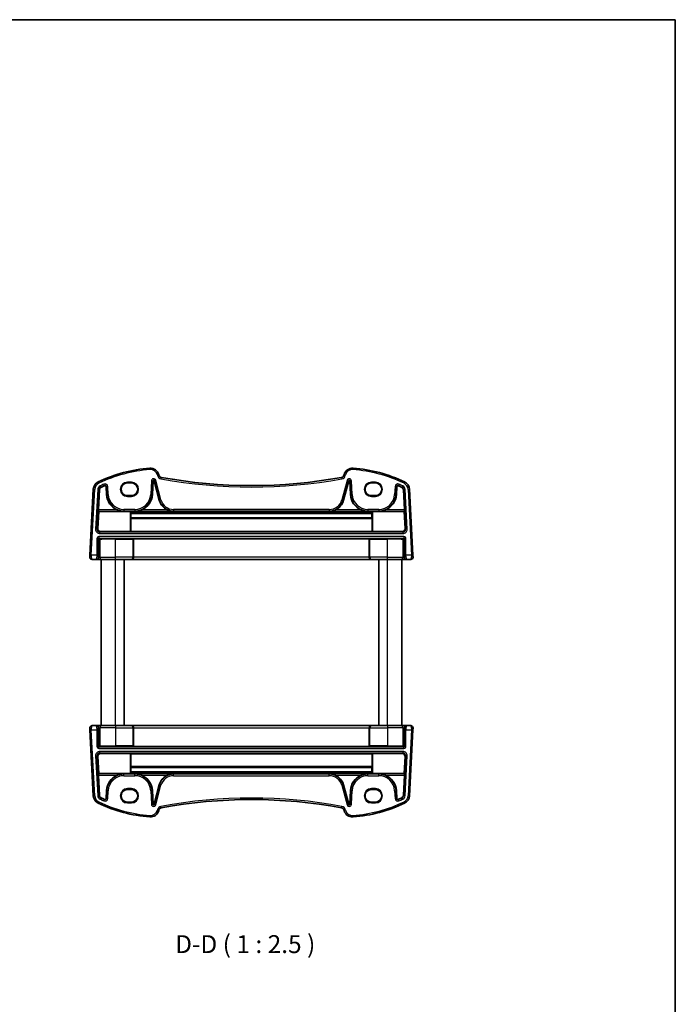
# Model space of a CAD drawing. Units: millimetres. Extents: x 22 to 3190, y 12 to 714.
# Drawn here: x 1367 to 1596, y 371 to 714 of the extents above; entities that cross this region are included whole.
import ezdxf

# ---------------------------------------------------------------- set-up
doc = ezdxf.new("R2010")
doc.units = ezdxf.units.MM
doc.header["$LTSCALE"] = 1.5
for name, color, linetype, lineweight in [('Border (ISO)', 7, 'Continuous', 35), ('Symbol (ISO)', 7, 'Continuous', 18), ('Visible (ISO)', 7, 'Continuous', 35), ('Visible Narrow (ISO)', 7, 'Continuous', 25)]:
    doc.layers.add(name, color=color, linetype=linetype, lineweight=lineweight)
doc.styles.add('Note Text (TK)', font='txt')

# ---------------------------------------------------------------- blocks, each defined once
blk = doc.blocks.new('図面枠 tk図枠')
at = {"layer": 'Border (ISO)'}
for p, q in [((14.5, 289), (405.5, 289)), ((405.5, 289), (405.5, 8))]:
    blk.add_line(p, q, dxfattribs=at)

msp = doc.modelspace()

# ---------------------------------------------------------------- linework, layer by layer
at = {"layer": 'Visible (ISO)'}
for p, q in [((1413.109, 548.7142), (1413.3581, 553.4691)), ((1413.6901, 553.504), (1415.5113, 546.7071)), ((1415.3765, 555.4439), (1415.3082, 555.6987)), ((1479.8531, 546.7071), (1481.6743, 553.504)), ((1480.0562, 555.6987), (1479.9879, 555.4439)), ((1482.0062, 553.4691), (1482.2554, 548.7142)), ((1392.467, 550.5497), (1391.2622, 527.5613)), ((1394.2251, 543.3786), (1394.595, 550.4381)), ((1396.9114, 551.4633), (1397.0554, 548.7142)), ((1405.7822, 552.7445), (1404.3822, 552.7445)), ((1490.9822, 552.7445), (1489.5822, 552.7445)), ((1498.309, 548.7142), (1498.453, 551.4633)), ((1500.7693, 550.4381), (1501.1393, 543.3786)), ((1504.1022, 527.5613), (1502.8974, 550.5497)), ((1404.3822, 548.3338), (1405.7822, 548.3338)), ((1489.5822, 548.3338), (1490.9822, 548.3338)), ((1394.009, 536.8433), (1394.3354, 542.7616)), ((1394.3354, 542.7616), (1394.2238, 542.8793)), ((1394.3354, 542.7616), (1405.2924, 542.7616)), ((1405.4921, 542.7517), (1405.5757, 542.6684)), ((1405.5241, 540.3553), (1405.5241, 535.8315)), ((1405.6248, 540.6361), (1405.5335, 540.5445)), ((1489.7887, 542.6684), (1405.5757, 542.6684)), ((1405.6166, 542.1339), (1405.6248, 540.6361)), ((1489.7478, 542.1339), (1405.6166, 542.1339)), ((1489.7396, 540.6361), (1405.6248, 540.6361)), ((1489.7396, 540.6361), (1489.7478, 542.1339)), ((1489.8309, 540.5445), (1489.7396, 540.6361)), ((1489.7887, 542.6684), (1489.8723, 542.7517)), ((1489.8403, 535.8315), (1489.8403, 540.3553)), ((1490.072, 542.7616), (1501.029, 542.7616)), ((1501.1406, 542.8793), (1501.029, 542.7616)), ((1501.029, 542.7616), (1501.3554, 536.8433)), ((1395.0032, 535.7895), (1405.2924, 535.7895)), ((1405.5241, 535.8315), (1405.4921, 535.7994)), ((1489.8403, 535.8315), (1405.5241, 535.8315)), ((1406.4898, 533.3179), (1406.5346, 533.2731)), ((1488.8298, 533.2731), (1406.5346, 533.2731)), ((1406.5346, 526.8351), (1406.5346, 533.2731)), ((1488.8746, 533.3179), (1488.8298, 533.2731)), ((1488.8298, 526.8351), (1488.8298, 533.2731)), ((1489.8723, 535.7994), (1489.8403, 535.8315)), ((1490.072, 535.7895), (1500.3612, 535.7895)), ((1391.2622, 527.5613), (1391.2263, 526.877)), ((1392.0252, 526.0351), (1393.4597, 526.0351)), ((1393.4597, 526.0351), (1393.6856, 526.0351)), ((1393.6856, 526.0351), (1395.3162, 526.0351)), ((1395.1822, 468.0351), (1395.1822, 526.0351)), ((1400.1822, 526.0351), (1395.3162, 526.0351)), ((1400.1822, 526.0351), (1405.723, 526.0351)), ((1403.1822, 468.0351), (1403.1822, 526.0351)), ((1405.723, 526.0351), (1405.7754, 526.0351)), ((1405.7754, 526.0351), (1489.589, 526.0351)), ((1489.589, 526.0351), (1489.6414, 526.0351)), ((1489.6414, 526.0351), (1495.1822, 526.0351)), ((1492.1822, 468.0351), (1492.1822, 526.0351)), ((1500.0482, 526.0351), (1495.1822, 526.0351)), ((1500.0482, 526.0351), (1501.6788, 526.0351)), ((1500.1822, 468.0351), (1500.1822, 526.0351)), ((1501.6788, 526.0351), (1501.9047, 526.0351)), ((1501.9047, 526.0351), (1503.3392, 526.0351)), ((1504.1381, 526.877), (1504.1022, 527.5613)), ((1393.4597, 468.0351), (1392.0252, 468.0351)), ((1393.6856, 468.0351), (1393.4597, 468.0351)), ((1395.3162, 468.0351), (1393.6856, 468.0351)), ((1395.3162, 468.0351), (1400.1822, 468.0351)), ((1405.723, 468.0351), (1400.1822, 468.0351)), ((1405.7754, 468.0351), (1405.723, 468.0351)), ((1489.589, 468.0351), (1405.7754, 468.0351)), ((1489.6414, 468.0351), (1489.589, 468.0351)), ((1495.1822, 468.0351), (1489.6414, 468.0351)), ((1495.1822, 468.0351), (1500.0482, 468.0351)), ((1501.6788, 468.0351), (1500.0482, 468.0351)), ((1501.9047, 468.0351), (1501.6788, 468.0351)), ((1503.3392, 468.0351), (1501.9047, 468.0351)), ((1391.2263, 467.1932), (1391.2622, 466.5089)), ((1391.2622, 466.5089), (1392.467, 443.5206)), ((1406.5346, 467.2351), (1406.5346, 460.7972)), ((1488.8298, 467.2351), (1488.8298, 460.7972)), ((1502.8974, 443.5206), (1504.1022, 466.5089)), ((1504.1022, 466.5089), (1504.1381, 467.1932)), ((1406.4898, 460.7524), (1406.5346, 460.7972)), ((1406.5346, 460.7972), (1488.8298, 460.7972)), ((1488.8746, 460.7524), (1488.8298, 460.7972)), ((1394.3354, 451.3086), (1394.009, 457.227)), ((1405.2924, 458.2808), (1395.0032, 458.2808)), ((1405.4921, 458.2708), (1405.5241, 458.2387)), ((1405.5241, 458.2387), (1489.8403, 458.2387)), ((1405.5241, 458.2387), (1405.5241, 453.715)), ((1489.8403, 458.2387), (1489.8723, 458.2708)), ((1489.8403, 453.715), (1489.8403, 458.2387)), ((1500.3612, 458.2808), (1490.072, 458.2808)), ((1501.3554, 457.227), (1501.029, 451.3086)), ((1394.2238, 451.191), (1394.3354, 451.3086)), ((1394.595, 443.6321), (1394.2251, 450.6917)), ((1405.2924, 451.3086), (1394.3354, 451.3086)), ((1405.5757, 451.4019), (1405.4921, 451.3185)), ((1405.5335, 453.5257), (1405.6248, 453.4341)), ((1405.5757, 451.4019), (1489.7887, 451.4019)), ((1405.6248, 453.4341), (1405.6166, 451.9363)), ((1405.6166, 451.9363), (1489.7478, 451.9363)), ((1405.6248, 453.4341), (1489.7396, 453.4341)), ((1489.7396, 453.4341), (1489.8309, 453.5257)), ((1489.7478, 451.9363), (1489.7396, 453.4341)), ((1489.8723, 451.3185), (1489.7887, 451.4019)), ((1501.029, 451.3086), (1490.072, 451.3086)), ((1501.1393, 450.6917), (1500.7693, 443.6321)), ((1501.029, 451.3086), (1501.1406, 451.191)), ((1415.5113, 447.3631), (1413.6901, 440.5663)), ((1481.6743, 440.5663), (1479.8531, 447.3631)), ((1397.0554, 445.356), (1396.9114, 442.6069)), ((1405.7822, 445.7364), (1404.3822, 445.7364)), ((1413.3581, 440.6011), (1413.109, 445.356)), ((1482.2554, 445.356), (1482.0062, 440.6011)), ((1490.9822, 445.7364), (1489.5822, 445.7364)), ((1498.453, 442.6069), (1498.309, 445.356)), ((1404.3822, 441.3258), (1405.7822, 441.3258)), ((1489.5822, 441.3258), (1490.9822, 441.3258)), ((1415.3082, 438.3715), (1415.3765, 438.6264)), ((1479.9879, 438.6264), (1480.0562, 438.3715))]:
    msp.add_line(p, q, dxfattribs=at)
for centre, radius, start, end in [((1415.8592, 508.049), 50, 94.208027, 115.719483), ((1412.4105, 554.9223), 3, 15, 94.208027), ((1482.9539, 554.9223), 3, 85.791973, 165), ((1479.5052, 508.049), 50, 64.280517, 85.791973), ((1413.5269, 553.4602), 0.169, 15, 177), ((1416.3424, 555.7027), 1, 195, 259.544078), ((1447.6822, 725.5258), 173.6907, 259.544078, 280.455922), ((1479.0219, 555.7027), 1, 280.455922, 345), ((1481.8375, 553.4602), 0.169, 3, 165), ((1395.4628, 550.3927), 3, 115.719483, 177), ((1395.4628, 550.3927), 0.869, 115.719483, 177), ((1415.8592, 508.049), 47.869, 113.995161, 115.719483), ((1396.5429, 551.444), 0.369, 3, 113.995161), ((1498.8215, 551.444), 0.369, 66.004839, 177), ((1479.5052, 508.049), 47.869, 64.280517, 66.004839), ((1499.9016, 550.3927), 0.869, 3, 64.280517), ((1499.9016, 550.3927), 3, 3, 64.280517), ((1403.1781, 549.0351), 6.131, 183, 247.310614), ((1406.9863, 549.0351), 6.131, 292.689386, 357), ((1420.4675, 548.0351), 5.131, 195, 245.165767), ((1474.8969, 548.0351), 5.131, 294.834233, 345), ((1488.3781, 549.0351), 6.131, 183, 247.310614), ((1492.1863, 549.0351), 6.131, 292.689386, 357), ((1392.0252, 526.8351), 0.8, 177, 270), ((1503.3392, 526.8351), 0.8, 270, 3), ((1392.0252, 467.2351), 0.8, 90, 183), ((1503.3392, 467.2351), 0.8, 357, 90), ((1403.1781, 445.0351), 6.131, 112.689386, 177), ((1406.9863, 445.0351), 6.131, 3, 67.310614), ((1420.4675, 446.0351), 5.131, 114.834233, 165), ((1474.8969, 446.0351), 5.131, 15, 65.165767), ((1488.3781, 445.0351), 6.131, 112.689386, 177), ((1492.1863, 445.0351), 6.131, 3, 67.310614), ((1395.4628, 443.6776), 3, 183, 244.280517), ((1395.4628, 443.6776), 0.869, 183, 244.280517), ((1499.9016, 443.6776), 0.869, 295.719483, 357), ((1499.9016, 443.6776), 3, 295.719483, 357), ((1415.8592, 486.0213), 50, 244.280517, 265.791973), ((1415.8592, 486.0213), 47.869, 244.280517, 246.004839), ((1396.5429, 442.6262), 0.369, 246.004839, 357), ((1413.5269, 440.61), 0.169, 183, 345), ((1447.6822, 268.5444), 173.6907, 79.544078, 100.455922), ((1481.8375, 440.61), 0.169, 195, 357), ((1479.5052, 486.0213), 50, 274.208027, 295.719483), ((1498.8215, 442.6262), 0.369, 183, 293.995161), ((1479.5052, 486.0213), 47.869, 293.995161, 295.719483), ((1412.4105, 439.148), 3, 265.791973, 345), ((1416.3424, 438.3676), 1, 100.455922, 165), ((1479.0219, 438.3676), 1, 15, 79.544078), ((1482.9539, 439.148), 3, 195, 274.208027)]:
    msp.add_arc(centre, radius, start, end, dxfattribs=at)
for centre, major_axis, ratio, start_param, end_param in [((1404.3822, 550.5392), (0, -2.2053), 0.99999833, 3.14159265, 6.28318531), ((1405.7822, 550.5392), (0, 2.2053), 0.99999833, 3.14159265, 6.28318531), ((1489.5822, 550.5392), (0, -2.2053), 0.99999833, 3.14159265, 6.28318531), ((1490.9822, 550.5392), (0, 2.2053), 0.99999833, 3.14159265, 6.28318531), ((1394.2513, 543.3786), (0.0263, 0.5), 0.05233556, 1.57354666, 3.09198311), ((1501.1131, 543.3786), (0.0263, -0.5), 0.05233556, 0.04960954, 1.56804599), ((1405.2924, 542.7511), (0.2, 0), 0.05233596, 0.0524316, 1.57079633), ((1405.5346, 540.3448), (-0.0006, 0.2), 0.05240738, 0.05221554, 1.51829211), ((1405.8346, 549.3222), (-0.0234, 8.5), 0.05240738, 2.46981421, 2.57848981), ((1489.5298, 549.3222), (0.0234, 8.5), 0.05240738, 3.70469549, 3.8133711), ((1489.8298, 540.3448), (-0.0006, -0.2), 0.05240738, 1.62330054, 3.08937711), ((1490.072, 542.7511), (-0.2, 0), 0.05233596, 4.71238898, 6.23075371), ((1395.009, 536.7936), (-0.5473, -0.8441), 0.99368065, 5.23528547, 6.85555553), ((1500.3554, 536.7936), (0.5473, -0.8441), 0.99368065, 5.71081508, 7.33108514), ((1405.2924, 535.8), (-0.2, 0), 0.05262424, 1.57079633, 3.08916105), ((1490.072, 535.8), (-0.2, 0), 0.05262424, 0.0524316, 1.57079633), ((1405.7754, 526.8351), (0, -0.8), 0.94896457, 0, 1.57079633), ((1489.589, 526.8351), (0, -0.8), 0.94896457, 4.71238898, 6.28318531), ((1405.7754, 467.2351), (0, 0.8), 0.94896457, 4.71238898, 6.28318531), ((1489.589, 467.2351), (0, 0.8), 0.94896457, 0, 1.57079633), ((1395.009, 457.2766), (-0.5473, 0.8441), 0.99368065, 5.71081508, 7.33108514), ((1405.2924, 458.2702), (0.2, 0), 0.05262424, 0.05243159, 1.57079633), ((1490.072, 458.2702), (0.2, 0), 0.05262424, 1.57079633, 3.08916104), ((1500.3554, 457.2766), (0.5473, 0.8441), 0.99368065, 5.23528547, 6.85555553), ((1394.2513, 450.6917), (-0.0263, 0.5), 0.05233556, 0.04960954, 1.56804599), ((1405.2924, 451.3191), (0.2, 0), 0.05233596, 4.71238898, 6.23075371), ((1405.5346, 453.7254), (0.0006, 0.2), 0.05240738, 1.62330054, 3.08937711), ((1405.8346, 444.748), (-0.0234, -8.5), 0.05240738, 3.70469549, 3.8133711), ((1489.5298, 444.748), (0.0234, -8.5), 0.05240738, 2.46981421, 2.57848981), ((1489.8298, 453.7254), (0.0006, -0.2), 0.05240738, 0.05221554, 1.51829211), ((1490.072, 451.3191), (-0.2, 0), 0.05233596, 0.05243161, 1.57079633), ((1501.1131, 450.6917), (-0.0263, -0.5), 0.05233556, 1.57354666, 3.09198311), ((1404.3822, 443.5311), (0, -2.2053), 0.99999833, 3.14159265, 6.28318531), ((1405.7822, 443.5311), (0, 2.2053), 0.99999833, 3.14159265, 6.28318531), ((1489.5822, 443.5311), (0, -2.2053), 0.99999833, 3.14159265, 6.28318531), ((1490.9822, 443.5311), (0, 2.2053), 0.99999833, 3.14159265, 6.28318531)]:
    msp.add_ellipse(centre, major_axis=major_axis, ratio=ratio, start_param=start_param, end_param=end_param, dxfattribs=at)
for points, knots in [([(1400.8131, 543.3786), (1401.168, 543.2304), (1401.5572, 543.105), (1402.3684, 542.93), (1402.7909, 542.885), (1403.1781, 542.8793)], [0.491293574, 0.491293574, 0.491293574, 0.491293574, 0.605917049, 0.605917049, 0.726687738, 0.726687738, 0.726687738, 0.726687738]), ([(1406.9863, 542.8793), (1407.3735, 542.885), (1407.796, 542.93), (1408.6072, 543.105), (1408.9964, 543.2304), (1409.3513, 543.3786)], [0, 0, 0, 0, 0.120770689, 0.120770689, 0.235394164, 0.235394164, 0.235394164, 0.235394164]), ([(1418.3125, 543.3786), (1418.6343, 543.2299), (1418.9881, 543.1046), (1419.7273, 542.9299), (1420.1133, 542.885), (1420.4675, 542.8793)], [0.457355065, 0.457355065, 0.457355065, 0.457355065, 0.563101867, 0.563101867, 0.674401486, 0.674401486, 0.674401486, 0.674401486]), ([(1474.8969, 542.8793), (1475.2511, 542.885), (1475.6371, 542.9299), (1476.3763, 543.1046), (1476.7301, 543.2299), (1477.0519, 543.3786)], [0, 0, 0, 0, 0.111299618, 0.111299618, 0.217046421, 0.217046421, 0.217046421, 0.217046421]), ([(1486.0131, 543.3786), (1486.368, 543.2304), (1486.7572, 543.105), (1487.5684, 542.93), (1487.9909, 542.885), (1488.3781, 542.8793)], [0.491293574, 0.491293574, 0.491293574, 0.491293574, 0.605917049, 0.605917049, 0.726687738, 0.726687738, 0.726687738, 0.726687738]), ([(1492.1863, 542.8793), (1492.5735, 542.885), (1492.996, 542.93), (1493.8072, 543.105), (1494.1964, 543.2304), (1494.5513, 543.3786)], [0, 0, 0, 0, 0.120770689, 0.120770689, 0.235394164, 0.235394164, 0.235394164, 0.235394164]), ([(1406.2725, 533.3354), (1406.2731, 533.3354), (1406.2736, 533.3354), (1406.3122, 533.3335), (1406.3505, 533.3317), (1406.414, 533.3279), (1406.4438, 533.3258), (1406.4806, 533.3214), (1406.4882, 533.3195), (1406.4898, 533.3179)], [-0.0002102859, -0.0002102859, -0.0002102859, -0.0002102859, 0, 0, 0.0153928251, 0.0153928251, 0.0287212936, 0.0287212936, 0.039291859, 0.039291859, 0.039291859, 0.039291859]), ([(1488.8746, 533.3179), (1488.8762, 533.3195), (1488.8838, 533.3214), (1488.9206, 533.3258), (1488.9504, 533.3279), (1489.0139, 533.3317), (1489.0522, 533.3335), (1489.0908, 533.3354), (1489.0913, 533.3354), (1489.0919, 533.3354)], [0, 0, 0, 0, 0.0095748791, 0.0095748791, 0.0216478827, 0.0216478827, 0.035590797, 0.035590797, 0.0357812809, 0.0357812809, 0.0357812809, 0.0357812809]), ([(1406.4898, 460.7524), (1406.4882, 460.7507), (1406.4806, 460.7489), (1406.4438, 460.7444), (1406.414, 460.7423), (1406.3505, 460.7385), (1406.3122, 460.7367), (1406.2736, 460.7349), (1406.2731, 460.7348), (1406.2725, 460.7348)], [0, 0, 0, 0, 0.0095748791, 0.0095748791, 0.0216478827, 0.0216478827, 0.035590797, 0.035590797, 0.0357812809, 0.0357812809, 0.0357812809, 0.0357812809]), ([(1489.0919, 460.7348), (1489.0913, 460.7348), (1489.0908, 460.7349), (1489.0522, 460.7367), (1489.0139, 460.7385), (1488.9504, 460.7423), (1488.9206, 460.7444), (1488.8838, 460.7489), (1488.8762, 460.7507), (1488.8746, 460.7524)], [-0.0002102859, -0.0002102859, -0.0002102859, -0.0002102859, 0, 0, 0.0153928251, 0.0153928251, 0.0287212936, 0.0287212936, 0.039291859, 0.039291859, 0.039291859, 0.039291859]), ([(1403.1781, 451.191), (1402.7909, 451.1852), (1402.3684, 451.1402), (1401.5572, 450.9653), (1401.168, 450.8398), (1400.8131, 450.6917)], [0, 0, 0, 0, 0.120770689, 0.120770689, 0.235394164, 0.235394164, 0.235394164, 0.235394164]), ([(1409.3513, 450.6917), (1408.9964, 450.8398), (1408.6072, 450.9653), (1407.796, 451.1402), (1407.3735, 451.1852), (1406.9863, 451.191)], [0.491293574, 0.491293574, 0.491293574, 0.491293574, 0.605917049, 0.605917049, 0.726687738, 0.726687738, 0.726687738, 0.726687738]), ([(1420.4675, 451.191), (1420.1133, 451.1852), (1419.7273, 451.1403), (1418.9881, 450.9656), (1418.6343, 450.8404), (1418.3125, 450.6917)], [0, 0, 0, 0, 0.111299618, 0.111299618, 0.217046421, 0.217046421, 0.217046421, 0.217046421]), ([(1477.0519, 450.6917), (1476.7301, 450.8404), (1476.3763, 450.9656), (1475.6371, 451.1403), (1475.2511, 451.1852), (1474.8969, 451.191)], [0.457355065, 0.457355065, 0.457355065, 0.457355065, 0.563101867, 0.563101867, 0.674401486, 0.674401486, 0.674401486, 0.674401486]), ([(1488.3781, 451.191), (1487.9909, 451.1852), (1487.5684, 451.1402), (1486.7572, 450.9653), (1486.368, 450.8398), (1486.0131, 450.6917)], [0, 0, 0, 0, 0.120770689, 0.120770689, 0.235394164, 0.235394164, 0.235394164, 0.235394164]), ([(1494.5513, 450.6917), (1494.1964, 450.8398), (1493.8072, 450.9653), (1492.996, 451.1402), (1492.5735, 451.1852), (1492.1863, 451.191)], [0.491293574, 0.491293574, 0.491293574, 0.491293574, 0.605917049, 0.605917049, 0.726687738, 0.726687738, 0.726687738, 0.726687738])]:
    msp.add_open_spline(points, degree=3, knots=knots, dxfattribs=at)
at = {"layer": 'Visible Narrow (ISO)'}
for p, q in [((1412.1903, 557.9142), (1412.227, 557.4155)), ((1483.1741, 557.9142), (1483.1374, 557.4155)), ((1412.7535, 553.5008), (1412.5043, 548.7459)), ((1412.7535, 553.5008), (1413.2521, 553.4746)), ((1413.0029, 548.7198), (1413.2521, 553.4746)), ((1413.2521, 553.4746), (1413.3581, 553.4691)), ((1413.7927, 553.5315), (1413.6901, 553.504)), ((1414.275, 553.6607), (1413.7927, 553.5315)), ((1413.7927, 553.5315), (1415.6139, 546.7346)), ((1416.0962, 546.8638), (1414.275, 553.6607)), ((1415.3082, 555.6987), (1414.8253, 555.5693)), ((1414.8253, 555.5693), (1414.8936, 555.3145)), ((1415.3765, 555.4439), (1414.8936, 555.3145)), ((1416.161, 554.7193), (1416.0702, 554.2276)), ((1479.2034, 554.7193), (1479.2942, 554.2276)), ((1481.0894, 553.6607), (1479.2682, 546.8638)), ((1479.7505, 546.7346), (1481.5717, 553.5315)), ((1479.9879, 555.4439), (1480.4708, 555.3145)), ((1480.0562, 555.6987), (1480.5391, 555.5693)), ((1480.4708, 555.3145), (1480.5391, 555.5693)), ((1481.0894, 553.6607), (1481.5717, 553.5315)), ((1481.5717, 553.5315), (1481.6743, 553.504)), ((1482.1123, 553.4746), (1482.0062, 553.4691)), ((1482.6109, 553.5008), (1482.1123, 553.4746)), ((1482.1123, 553.4746), (1482.3615, 548.7198)), ((1482.8601, 548.7459), (1482.6109, 553.5008)), ((1391.7615, 527.5351), (1392.9663, 550.5235)), ((1392.467, 550.5497), (1392.9663, 550.5235)), ((1393.9904, 550.4698), (1393.2654, 536.637)), ((1393.7641, 536.6108), (1394.489, 550.4437)), ((1393.9904, 550.4698), (1394.489, 550.4437)), ((1394.1609, 553.0954), (1394.3779, 552.645)), ((1394.489, 550.4437), (1394.595, 550.4381)), ((1394.823, 551.7211), (1395.0397, 551.2712)), ((1395.0397, 551.2712), (1395.0857, 551.1756)), ((1396.1466, 552.3343), (1396.3497, 551.8781)), ((1396.3497, 551.8781), (1396.3928, 551.7811)), ((1397.0174, 551.4689), (1396.9114, 551.4633)), ((1397.516, 551.495), (1397.0174, 551.4689)), ((1397.0174, 551.4689), (1397.1615, 548.7198)), ((1397.6601, 548.7459), (1397.516, 551.495)), ((1405.7822, 553.0283), (1404.3822, 553.0283)), ((1404.3822, 552.8284), (1404.3822, 553.0283)), ((1404.3822, 552.8284), (1405.7822, 552.8284)), ((1404.3822, 552.7445), (1404.3822, 552.8284)), ((1405.7822, 553.0283), (1405.7822, 552.8284)), ((1405.7822, 552.7445), (1405.7822, 552.8284)), ((1490.9822, 553.0283), (1489.5822, 553.0283)), ((1489.5822, 553.0283), (1489.5822, 552.8284)), ((1489.5822, 552.8284), (1490.9822, 552.8284)), ((1489.5822, 552.7445), (1489.5822, 552.8284)), ((1490.9822, 553.0283), (1490.9822, 552.8284)), ((1490.9822, 552.7445), (1490.9822, 552.8284)), ((1497.8484, 551.495), (1497.7043, 548.7459)), ((1497.8484, 551.495), (1498.347, 551.4689)), ((1498.2029, 548.7198), (1498.347, 551.4689)), ((1498.347, 551.4689), (1498.453, 551.4633)), ((1499.0147, 551.8781), (1498.9716, 551.7811)), ((1499.2178, 552.3343), (1499.0147, 551.8781)), ((1500.3247, 551.2712), (1500.2787, 551.1756)), ((1500.5414, 551.7211), (1500.3247, 551.2712)), ((1500.8754, 550.4437), (1500.7693, 550.4381)), ((1501.374, 550.4698), (1500.8754, 550.4437)), ((1500.8754, 550.4437), (1501.6003, 536.6108)), ((1501.2035, 553.0954), (1500.9865, 552.645)), ((1502.099, 536.637), (1501.374, 550.4698)), ((1502.8974, 550.5497), (1502.3981, 550.5235)), ((1502.3981, 550.5235), (1503.6029, 527.5351)), ((1397.1615, 548.7198), (1397.0554, 548.7142)), ((1397.6601, 548.7459), (1397.1615, 548.7198)), ((1404.3822, 548.3338), (1404.3822, 548.2419)), ((1404.3822, 548.042), (1404.3822, 548.2419)), ((1405.7822, 548.2419), (1404.3822, 548.2419)), ((1404.3822, 548.042), (1405.7822, 548.042)), ((1405.7822, 548.3338), (1405.7822, 548.2419)), ((1405.7822, 548.042), (1405.7822, 548.2419)), ((1412.5043, 548.7459), (1413.0029, 548.7198)), ((1413.0029, 548.7198), (1413.109, 548.7142)), ((1415.6139, 546.7346), (1415.5113, 546.7071)), ((1416.0962, 546.8638), (1415.6139, 546.7346)), ((1479.2682, 546.8638), (1479.7505, 546.7346)), ((1479.7505, 546.7346), (1479.8531, 546.7071)), ((1482.3615, 548.7198), (1482.2554, 548.7142)), ((1482.8601, 548.7459), (1482.3615, 548.7198)), ((1489.5822, 548.3338), (1489.5822, 548.2419)), ((1490.9822, 548.2419), (1489.5822, 548.2419)), ((1489.5822, 548.042), (1489.5822, 548.2419)), ((1489.5822, 548.042), (1490.9822, 548.042)), ((1490.9822, 548.3338), (1490.9822, 548.2419)), ((1490.9822, 548.2419), (1490.9822, 548.042)), ((1497.7043, 548.7459), (1498.2029, 548.7198)), ((1498.2029, 548.7198), (1498.309, 548.7142)), ((1400.8131, 543.3786), (1394.2251, 543.3786)), ((1406.9863, 543.5096), (1403.1781, 543.5096)), ((1403.1781, 543.5096), (1403.1781, 543.0103)), ((1406.9863, 543.5096), (1406.9863, 543.0103)), ((1418.3125, 543.3786), (1409.3513, 543.3786)), ((1474.8969, 543.5096), (1420.4675, 543.5096)), ((1420.4675, 543.5096), (1420.4675, 543.0103)), ((1474.8969, 543.5096), (1474.8969, 543.0103)), ((1486.0131, 543.3786), (1477.0519, 543.3786)), ((1492.1863, 543.5096), (1488.3781, 543.5096)), ((1488.3781, 543.5096), (1488.3781, 543.0103)), ((1492.1863, 543.5096), (1492.1863, 543.0103)), ((1501.1393, 543.3786), (1494.5513, 543.3786)), ((1394.2238, 542.8793), (1403.1781, 542.8793)), ((1403.1781, 543.0103), (1406.9863, 543.0103)), ((1403.1781, 543.0103), (1403.1781, 542.8793)), ((1405.2924, 542.7616), (1405.2924, 535.7895)), ((1405.4921, 535.7994), (1405.4921, 542.7517)), ((1405.5241, 540.3553), (1489.8403, 540.3553)), ((1489.8309, 540.5445), (1405.5335, 540.5445)), ((1406.9863, 543.0103), (1406.9863, 542.8793)), ((1406.9863, 542.8793), (1420.4675, 542.8793)), ((1420.4675, 543.0103), (1474.8969, 543.0103)), ((1420.4675, 543.0103), (1420.4675, 542.8793)), ((1474.8969, 543.0103), (1474.8969, 542.8793)), ((1474.8969, 542.8793), (1488.3781, 542.8793)), ((1488.3781, 543.0103), (1492.1863, 543.0103)), ((1488.3781, 543.0103), (1488.3781, 542.8793)), ((1489.8723, 542.7517), (1489.8723, 535.7994)), ((1490.072, 535.7895), (1490.072, 542.7616)), ((1492.1863, 543.0103), (1492.1863, 542.8793)), ((1492.1863, 542.8793), (1501.1406, 542.8793)), ((1393.7641, 536.6108), (1393.2654, 536.637)), ((1394.009, 536.8433), (1393.7641, 536.6108)), ((1501.6003, 536.6108), (1501.3554, 536.8433)), ((1502.099, 536.637), (1501.6003, 536.6108)), ((1393.7077, 533.3106), (1394.207, 533.3106)), ((1393.7077, 533.3106), (1393.7077, 527.5351)), ((1394.207, 527.5351), (1394.207, 533.3106)), ((1394.207, 533.3106), (1394.4845, 533.0331)), ((1394.4068, 534.0096), (1394.4068, 533.5103)), ((1500.9576, 534.0096), (1394.4068, 534.0096)), ((1394.4068, 533.5103), (1500.9576, 533.5103)), ((1394.6842, 533.2328), (1394.4068, 533.5103)), ((1394.4845, 533.0331), (1394.4845, 526.8351)), ((1394.4845, 533.0331), (1394.8106, 533.0331)), ((1394.7613, 535.56), (1395.0032, 535.7895)), ((1394.7613, 535.0606), (1394.7613, 535.56)), ((1500.6031, 535.56), (1394.7613, 535.56)), ((1394.7613, 535.0606), (1500.6031, 535.0606)), ((1394.8106, 526.8351), (1394.8106, 533.0331)), ((1406.2725, 533.3354), (1400.1822, 533.3354)), ((1400.1822, 533.3354), (1400.1822, 533.1357)), ((1400.1822, 533.1357), (1406.2924, 533.1357)), ((1400.1822, 526.8351), (1400.1822, 533.1357)), ((1406.2924, 533.1357), (1406.4921, 533.1357)), ((1406.2924, 533.1357), (1406.2924, 526.8351)), ((1406.4921, 526.8351), (1406.4921, 533.1357)), ((1488.8723, 533.1357), (1489.072, 533.1357)), ((1488.8723, 533.1357), (1488.8723, 526.8351)), ((1489.072, 526.8351), (1489.072, 533.1357)), ((1489.072, 533.1357), (1495.1822, 533.1357)), ((1495.1822, 533.3354), (1489.0919, 533.3354)), ((1495.1822, 533.3354), (1495.1822, 533.1357)), ((1495.1822, 526.8351), (1495.1822, 533.1357)), ((1500.3612, 535.7895), (1500.6031, 535.56)), ((1500.5538, 533.0331), (1500.5538, 526.8351)), ((1500.5538, 533.0331), (1500.8799, 533.0331)), ((1500.6031, 535.56), (1500.6031, 535.0606)), ((1500.9576, 533.5103), (1500.6802, 533.2328)), ((1500.8799, 533.0331), (1501.1574, 533.3106)), ((1500.8799, 526.8351), (1500.8799, 533.0331)), ((1500.9576, 534.0096), (1500.9576, 533.5103)), ((1501.6567, 533.3106), (1501.1574, 533.3106)), ((1501.1574, 533.3106), (1501.1574, 527.5351)), ((1501.6567, 527.5351), (1501.6567, 533.3106)), ((1391.7615, 527.5351), (1391.2622, 527.5613)), ((1393.7077, 527.5351), (1391.7615, 527.5351)), ((1394.207, 527.5351), (1393.7077, 527.5351)), ((1394.4845, 526.8351), (1394.2586, 526.8351)), ((1394.8106, 526.8351), (1394.4845, 526.8351)), ((1394.8106, 526.8351), (1400.1822, 526.8351)), ((1406.2924, 526.8351), (1400.1822, 526.8351)), ((1400.1822, 526.0351), (1400.1822, 526.8351)), ((1400.1822, 468.0351), (1400.1822, 526.0351)), ((1406.2924, 526.8351), (1406.4921, 526.8351)), ((1406.5346, 526.8351), (1406.4921, 526.8351)), ((1488.8298, 526.8351), (1406.5346, 526.8351)), ((1488.8723, 526.8351), (1488.8298, 526.8351)), ((1488.8723, 526.8351), (1489.072, 526.8351)), ((1495.1822, 526.8351), (1489.072, 526.8351)), ((1495.1822, 526.0351), (1495.1822, 526.8351)), ((1495.1822, 526.8351), (1500.5538, 526.8351)), ((1495.1822, 468.0351), (1495.1822, 526.0351)), ((1500.8799, 526.8351), (1500.5538, 526.8351)), ((1501.1058, 526.8351), (1500.8799, 526.8351)), ((1501.6567, 527.5351), (1501.1574, 527.5351)), ((1503.6029, 527.5351), (1501.6567, 527.5351)), ((1504.1022, 527.5613), (1503.6029, 527.5351)), ((1400.1822, 468.0351), (1400.1822, 467.2351)), ((1495.1822, 468.0351), (1495.1822, 467.2351)), ((1391.2622, 466.5089), (1391.7615, 466.5351)), ((1392.9663, 443.5467), (1391.7615, 466.5351)), ((1391.7615, 466.5351), (1393.7077, 466.5351)), ((1393.7077, 466.5351), (1394.207, 466.5351)), ((1393.7077, 466.5351), (1393.7077, 460.7597)), ((1394.207, 460.7597), (1394.207, 466.5351)), ((1394.2586, 467.2351), (1394.4845, 467.2351)), ((1394.4845, 467.2351), (1394.8106, 467.2351)), ((1394.4845, 467.2351), (1394.4845, 461.0371)), ((1400.1822, 467.2351), (1394.8106, 467.2351)), ((1394.8106, 461.0371), (1394.8106, 467.2351)), ((1400.1822, 467.2351), (1406.2924, 467.2351)), ((1400.1822, 467.2351), (1400.1822, 460.9345)), ((1406.4921, 467.2351), (1406.2924, 467.2351)), ((1406.2924, 467.2351), (1406.2924, 460.9345)), ((1406.4921, 467.2351), (1406.5346, 467.2351)), ((1406.4921, 460.9345), (1406.4921, 467.2351)), ((1406.5346, 467.2351), (1488.8298, 467.2351)), ((1488.8298, 467.2351), (1488.8723, 467.2351)), ((1489.072, 467.2351), (1488.8723, 467.2351)), ((1488.8723, 467.2351), (1488.8723, 460.9345)), ((1489.072, 467.2351), (1495.1822, 467.2351)), ((1489.072, 460.9345), (1489.072, 467.2351)), ((1500.5538, 467.2351), (1495.1822, 467.2351)), ((1495.1822, 467.2351), (1495.1822, 460.9345)), ((1500.5538, 467.2351), (1500.8799, 467.2351)), ((1500.5538, 467.2351), (1500.5538, 461.0371)), ((1500.8799, 467.2351), (1501.1058, 467.2351)), ((1500.8799, 461.0371), (1500.8799, 467.2351)), ((1501.1574, 466.5351), (1501.6567, 466.5351)), ((1501.1574, 466.5351), (1501.1574, 460.7597)), ((1501.6567, 466.5351), (1503.6029, 466.5351)), ((1501.6567, 460.7597), (1501.6567, 466.5351)), ((1503.6029, 466.5351), (1502.3981, 443.5467)), ((1503.6029, 466.5351), (1504.1022, 466.5089)), ((1393.7077, 460.7597), (1394.207, 460.7597)), ((1394.4845, 461.0371), (1394.207, 460.7597)), ((1394.4068, 460.56), (1394.6842, 460.8374)), ((1394.8106, 461.0371), (1394.4845, 461.0371)), ((1406.2924, 460.9345), (1400.1822, 460.9345)), ((1400.1822, 460.7348), (1400.1822, 460.9345)), ((1400.1822, 460.7348), (1406.2725, 460.7348)), ((1406.4921, 460.9345), (1406.2924, 460.9345)), ((1489.072, 460.9345), (1488.8723, 460.9345)), ((1495.1822, 460.9345), (1489.072, 460.9345)), ((1489.0919, 460.7348), (1495.1822, 460.7348)), ((1495.1822, 460.7348), (1495.1822, 460.9345)), ((1500.8799, 461.0371), (1500.5538, 461.0371)), ((1500.6802, 460.8374), (1500.9576, 460.56)), ((1501.1574, 460.7597), (1500.8799, 461.0371)), ((1501.6567, 460.7597), (1501.1574, 460.7597)), ((1393.2654, 457.4333), (1393.7641, 457.4594)), ((1393.2654, 457.4333), (1393.9904, 443.6004)), ((1394.489, 443.6265), (1393.7641, 457.4594)), ((1393.7641, 457.4594), (1394.009, 457.227)), ((1394.4068, 460.0606), (1394.4068, 460.56)), ((1500.9576, 460.56), (1394.4068, 460.56)), ((1394.4068, 460.0606), (1500.9576, 460.0606)), ((1500.6031, 459.0096), (1394.7613, 459.0096)), ((1394.7613, 458.5103), (1394.7613, 459.0096)), ((1394.7613, 458.5103), (1500.6031, 458.5103)), ((1395.0032, 458.2808), (1394.7613, 458.5103)), ((1405.2924, 458.2808), (1405.2924, 451.3086)), ((1405.4921, 451.3185), (1405.4921, 458.2708)), ((1489.8723, 458.2708), (1489.8723, 451.3185)), ((1490.072, 451.3086), (1490.072, 458.2808)), ((1500.6031, 458.5103), (1500.3612, 458.2808)), ((1500.6031, 459.0096), (1500.6031, 458.5103)), ((1501.6003, 457.4594), (1500.8754, 443.6265)), ((1500.9576, 460.0606), (1500.9576, 460.56)), ((1501.3554, 457.227), (1501.6003, 457.4594)), ((1501.374, 443.6004), (1502.099, 457.4333)), ((1501.6003, 457.4594), (1502.099, 457.4333)), ((1403.1781, 451.191), (1394.2238, 451.191)), ((1394.2251, 450.6917), (1400.8131, 450.6917)), ((1403.1781, 451.06), (1403.1781, 451.191)), ((1406.9863, 451.06), (1403.1781, 451.06)), ((1403.1781, 450.5606), (1403.1781, 451.06)), ((1403.1781, 450.5606), (1406.9863, 450.5606)), ((1489.8403, 453.715), (1405.5241, 453.715)), ((1405.5335, 453.5257), (1489.8309, 453.5257)), ((1420.4675, 451.191), (1406.9863, 451.191)), ((1406.9863, 451.06), (1406.9863, 451.191)), ((1406.9863, 450.5606), (1406.9863, 451.06)), ((1409.3513, 450.6917), (1418.3125, 450.6917)), ((1420.4675, 451.06), (1420.4675, 451.191)), ((1474.8969, 451.06), (1420.4675, 451.06)), ((1420.4675, 450.5606), (1420.4675, 451.06)), ((1420.4675, 450.5606), (1474.8969, 450.5606)), ((1488.3781, 451.191), (1474.8969, 451.191)), ((1474.8969, 451.06), (1474.8969, 451.191)), ((1474.8969, 450.5606), (1474.8969, 451.06)), ((1477.0519, 450.6917), (1486.0131, 450.6917)), ((1488.3781, 451.06), (1488.3781, 451.191)), ((1492.1863, 451.06), (1488.3781, 451.06)), ((1488.3781, 450.5606), (1488.3781, 451.06)), ((1488.3781, 450.5606), (1492.1863, 450.5606)), ((1501.1406, 451.191), (1492.1863, 451.191)), ((1492.1863, 451.06), (1492.1863, 451.191)), ((1492.1863, 450.5606), (1492.1863, 451.06)), ((1494.5513, 450.6917), (1501.1393, 450.6917)), ((1415.6139, 447.3356), (1413.7927, 440.5388)), ((1414.275, 440.4095), (1416.0962, 447.2064)), ((1415.6139, 447.3356), (1415.5113, 447.3631)), ((1416.0962, 447.2064), (1415.6139, 447.3356)), ((1479.2682, 447.2064), (1479.7505, 447.3356)), ((1479.2682, 447.2064), (1481.0894, 440.4095)), ((1479.7505, 447.3356), (1479.8531, 447.3631)), ((1481.5717, 440.5388), (1479.7505, 447.3356)), ((1392.467, 443.5206), (1392.9663, 443.5467)), ((1393.9904, 443.6004), (1394.489, 443.6265)), ((1394.489, 443.6265), (1394.595, 443.6321)), ((1397.1615, 445.3504), (1397.0174, 442.6014)), ((1397.1615, 445.3504), (1397.0554, 445.356)), ((1397.6601, 445.3243), (1397.1615, 445.3504)), ((1397.516, 442.5752), (1397.6601, 445.3243)), ((1405.7822, 446.0283), (1404.3822, 446.0283)), ((1404.3822, 445.8284), (1404.3822, 446.0283)), ((1404.3822, 445.8284), (1405.7822, 445.8284)), ((1404.3822, 445.7364), (1404.3822, 445.8284)), ((1405.7822, 446.0283), (1405.7822, 445.8284)), ((1405.7822, 445.7364), (1405.7822, 445.8284)), ((1412.5043, 445.3243), (1413.0029, 445.3504)), ((1412.5043, 445.3243), (1412.7535, 440.5695)), ((1413.0029, 445.3504), (1413.109, 445.356)), ((1413.2521, 440.5956), (1413.0029, 445.3504)), ((1482.3615, 445.3504), (1482.1123, 440.5956)), ((1482.3615, 445.3504), (1482.2554, 445.356)), ((1482.8601, 445.3243), (1482.3615, 445.3504)), ((1482.6109, 440.5695), (1482.8601, 445.3243)), ((1490.9822, 446.0283), (1489.5822, 446.0283)), ((1489.5822, 446.0283), (1489.5822, 445.8284)), ((1489.5822, 445.8284), (1490.9822, 445.8284)), ((1489.5822, 445.7364), (1489.5822, 445.8284)), ((1490.9822, 446.0283), (1490.9822, 445.8284)), ((1490.9822, 445.7364), (1490.9822, 445.8284)), ((1497.7043, 445.3243), (1498.2029, 445.3504)), ((1497.7043, 445.3243), (1497.8484, 442.5752)), ((1498.2029, 445.3504), (1498.309, 445.356)), ((1498.347, 442.6014), (1498.2029, 445.3504)), ((1500.8754, 443.6265), (1500.7693, 443.6321)), ((1501.374, 443.6004), (1500.8754, 443.6265)), ((1502.8974, 443.5206), (1502.3981, 443.5467)), ((1394.1609, 440.9748), (1394.3779, 441.4253)), ((1394.823, 442.3492), (1395.0397, 442.799)), ((1395.0397, 442.799), (1395.0857, 442.8947)), ((1396.1466, 441.736), (1396.3497, 442.1921)), ((1396.3497, 442.1921), (1396.3928, 442.2891)), ((1397.0174, 442.6014), (1396.9114, 442.6069)), ((1397.516, 442.5752), (1397.0174, 442.6014)), ((1404.3822, 441.3258), (1404.3822, 441.2419)), ((1404.3822, 441.042), (1404.3822, 441.2419)), ((1405.7822, 441.2419), (1404.3822, 441.2419)), ((1404.3822, 441.042), (1405.7822, 441.042)), ((1405.7822, 441.3258), (1405.7822, 441.2419)), ((1405.7822, 441.042), (1405.7822, 441.2419)), ((1412.7535, 440.5695), (1413.2521, 440.5956)), ((1413.2521, 440.5956), (1413.3581, 440.6011)), ((1413.7927, 440.5388), (1413.6901, 440.5663)), ((1414.275, 440.4095), (1413.7927, 440.5388)), ((1481.0894, 440.4095), (1481.5717, 440.5388)), ((1481.5717, 440.5388), (1481.6743, 440.5663)), ((1482.1123, 440.5956), (1482.0062, 440.6011)), ((1482.6109, 440.5695), (1482.1123, 440.5956)), ((1489.5822, 441.3258), (1489.5822, 441.2419)), ((1490.9822, 441.2419), (1489.5822, 441.2419)), ((1489.5822, 441.042), (1489.5822, 441.2419)), ((1489.5822, 441.042), (1490.9822, 441.042)), ((1490.9822, 441.3258), (1490.9822, 441.2419)), ((1490.9822, 441.2419), (1490.9822, 441.042)), ((1497.8484, 442.5752), (1498.347, 442.6014)), ((1498.347, 442.6014), (1498.453, 442.6069)), ((1499.0147, 442.1921), (1498.9716, 442.2891)), ((1499.2178, 441.736), (1499.0147, 442.1921)), ((1500.3247, 442.799), (1500.2787, 442.8947)), ((1500.5414, 442.3492), (1500.3247, 442.799)), ((1501.2035, 440.9748), (1500.9865, 441.4253)), ((1412.1903, 436.1561), (1412.227, 436.6547)), ((1414.8936, 438.7558), (1414.8253, 438.5009)), ((1415.3082, 438.3715), (1414.8253, 438.5009)), ((1415.3765, 438.6264), (1414.8936, 438.7558)), ((1416.161, 439.351), (1416.0702, 439.8426)), ((1479.2034, 439.351), (1479.2942, 439.8426)), ((1479.9879, 438.6264), (1480.4708, 438.7558)), ((1480.0562, 438.3715), (1480.5391, 438.5009)), ((1480.5391, 438.5009), (1480.4708, 438.7558)), ((1483.1741, 436.1561), (1483.1374, 436.6547))]:
    msp.add_line(p, q, dxfattribs=at)
for centre, radius, start, end in [((1415.8592, 508.049), 49.5, 94.208027, 115.719483), ((1412.4105, 554.9223), 2.5, 15, 94.208027), ((1482.9539, 554.9223), 2.5, 85.791973, 165), ((1479.5052, 508.049), 49.5, 64.280517, 85.791973), ((1413.5269, 553.4602), 0.7745, 15, 177), ((1413.5269, 553.4602), 0.2752, 15, 177), ((1416.3424, 555.7027), 1.5, 195, 259.544078), ((1447.6822, 725.5258), 174.1907, 259.544078, 280.455922), ((1479.0219, 555.7027), 1.5, 280.455922, 345), ((1481.8375, 553.4602), 0.7745, 3, 165), ((1481.8375, 553.4602), 0.2752, 3, 165), ((1395.4628, 550.3927), 2.5, 115.719483, 177), ((1395.4628, 550.3927), 1.4745, 115.719483, 177), ((1395.4628, 550.3927), 0.9752, 115.719483, 177), ((1415.8592, 508.049), 48.4745, 113.995161, 115.719483), ((1415.8592, 508.049), 47.9752, 113.995161, 115.719483), ((1396.5429, 551.444), 0.9745, 3, 113.995161), ((1396.5429, 551.444), 0.4752, 3, 113.995161), ((1404.3822, 550.5351), 2.4931, 90, 270), ((1404.3822, 550.5351), 2.2933, 90, 270), ((1405.7822, 550.5351), 2.4931, 270, 90), ((1405.7822, 550.5351), 2.2933, 270, 90), ((1489.5822, 550.5351), 2.4931, 90, 270), ((1489.5822, 550.5351), 2.2933, 90, 270), ((1490.9822, 550.5351), 2.4931, 270, 90), ((1490.9822, 550.5351), 2.2933, 270, 90), ((1498.8215, 551.444), 0.9745, 66.004839, 177), ((1498.8215, 551.444), 0.4752, 66.004839, 177), ((1479.5052, 508.049), 47.9752, 64.280517, 66.004839), ((1479.5052, 508.049), 48.4745, 64.280517, 66.004839), ((1499.9016, 550.3927), 0.9752, 3, 64.280517), ((1499.9016, 550.3927), 1.4745, 3, 64.280517), ((1499.9016, 550.3927), 2.5, 3, 64.280517), ((1403.1781, 549.0351), 6.0248, 183, 270), ((1403.1781, 549.0351), 5.5255, 183, 270), ((1406.9863, 549.0351), 5.5255, 270, 357), ((1406.9863, 549.0351), 6.0248, 270, 357), ((1420.4675, 548.0351), 5.0248, 195, 270), ((1420.4675, 548.0351), 4.5255, 195, 270), ((1474.8969, 548.0351), 4.5255, 270, 345), ((1474.8969, 548.0351), 5.0248, 270, 345), ((1488.3781, 549.0351), 6.0248, 183, 270), ((1488.3781, 549.0351), 5.5255, 183, 270), ((1492.1863, 549.0351), 5.5255, 270, 357), ((1492.1863, 549.0351), 6.0248, 270, 357), ((1403.1781, 445.0351), 6.0248, 90, 177), ((1403.1781, 445.0351), 5.5255, 90, 177), ((1406.9863, 445.0351), 6.0248, 3, 90), ((1406.9863, 445.0351), 5.5255, 3, 90), ((1420.4675, 446.0351), 5.0248, 90, 165), ((1420.4675, 446.0351), 4.5255, 90, 165), ((1474.8969, 446.0351), 5.0248, 15, 90), ((1474.8969, 446.0351), 4.5255, 15, 90), ((1488.3781, 445.0351), 6.0248, 90, 177), ((1488.3781, 445.0351), 5.5255, 90, 177), ((1492.1863, 445.0351), 6.0248, 3, 90), ((1492.1863, 445.0351), 5.5255, 3, 90), ((1395.4628, 443.6776), 2.5, 183, 244.280517), ((1395.4628, 443.6776), 1.4745, 183, 244.280517), ((1395.4628, 443.6776), 0.9752, 183, 244.280517), ((1404.3822, 443.5351), 2.4931, 90, 270), ((1404.3822, 443.5351), 2.2933, 90, 270), ((1405.7822, 443.5351), 2.4931, 270, 90), ((1405.7822, 443.5351), 2.2933, 270, 90), ((1489.5822, 443.5351), 2.4931, 90, 270), ((1489.5822, 443.5351), 2.2933, 90, 270), ((1490.9822, 443.5351), 2.4931, 270, 90), ((1490.9822, 443.5351), 2.2933, 270, 90), ((1499.9016, 443.6776), 0.9752, 295.719483, 357), ((1499.9016, 443.6776), 1.4745, 295.719483, 357), ((1499.9016, 443.6776), 2.5, 295.719483, 357), ((1415.8592, 486.0213), 49.5, 244.280517, 265.791973), ((1415.8592, 486.0213), 48.4745, 244.280517, 246.004839), ((1415.8592, 486.0213), 47.9752, 244.280517, 246.004839), ((1396.5429, 442.6262), 0.9745, 246.004839, 357), ((1396.5429, 442.6262), 0.4752, 246.004839, 357), ((1413.5269, 440.61), 0.7745, 183, 345), ((1413.5269, 440.61), 0.2752, 183, 345), ((1447.6822, 268.5444), 174.1907, 79.544078, 100.455922), ((1481.8375, 440.61), 0.7745, 195, 357), ((1481.8375, 440.61), 0.2752, 195, 357), ((1479.5052, 486.0213), 49.5, 274.208027, 295.719483), ((1498.8215, 442.6262), 0.9745, 183, 293.995161), ((1498.8215, 442.6262), 0.4752, 183, 293.995161), ((1479.5052, 486.0213), 47.9752, 293.995161, 295.719483), ((1479.5052, 486.0213), 48.4745, 293.995161, 295.719483), ((1412.4105, 439.148), 2.5, 265.791973, 345), ((1416.3424, 438.3676), 1.5, 100.455922, 165), ((1479.0219, 438.3676), 1.5, 15, 79.544078), ((1482.9539, 439.148), 2.5, 195, 274.208027)]:
    msp.add_arc(centre, radius, start, end, dxfattribs=at)
for centre, major_axis, ratio, start_param, end_param in [((1394.7657, 536.5627), (-1.0912, -1.0355), 0.99711428, 5.47305028, 7.09332034), ((1394.7657, 536.5627), (-0.7296, -0.6923), 0.9942493, 5.47305028, 7.09332034), ((1500.5987, 536.5627), (1.0912, -1.0355), 0.99711428, 5.47305028, 7.09332034), ((1500.5987, 536.5627), (0.7296, -0.6923), 0.9942493, 5.47305028, 7.09332034), ((1394.4087, 533.3086), (-0.4963, 0.4963), 0.99726469, 5.49915667, 7.06721394), ((1394.4087, 533.3086), (-0.1437, 0.1437), 0.98382772, 5.49915667, 7.06721394), ((1394.6842, 533.0331), (-0.1414, -0.1414), 0.99726469, 3.92836034, 5.49641762), ((1400.1822, 532.8795), (-8.7, 0), 0.05240778, 4.71238898, 5.39645955), ((1394.6842, 533.0331), (-0.0085, 0.1998), 0.63160666, 4.68540436, 6.21562884), ((1400.1822, 532.6797), (8.5, 0), 0.0536409, 1.57079633, 2.25486689), ((1406.2714, 533.1357), (0, -0.2), 0.10481556, 1.57079633, 3.08923278), ((1406.4712, 533.1357), (0, 0.4), 0.05240778, 4.71238898, 5.18520999), ((1488.8932, 533.1357), (0, -0.4), 0.05240778, 4.23956797, 4.71238898), ((1489.093, 533.1357), (0, 0.2), 0.10481556, 0.05235988, 1.57079633), ((1495.1822, 532.8795), (-8.7, 0), 0.05240778, 4.02831841, 4.71238898), ((1495.1822, 532.6797), (8.5, 0), 0.0536409, 0.88672576, 1.57079633), ((1500.6802, 533.0331), (0.0085, 0.1998), 0.63160666, 0.06755647, 1.59778095), ((1500.6802, 533.0331), (-0.1414, 0.1414), 0.99726469, 3.92836034, 5.49641762), ((1500.9557, 533.3086), (0.4963, 0.4963), 0.99726469, 5.49915667, 7.06721394), ((1500.9557, 533.3086), (0.1437, 0.1437), 0.98382772, 5.49915667, 7.06721394), ((1393.4597, 526.8351), (0, -0.8), 0.99862953, 0, 1.57079633), ((1393.6856, 526.8351), (0, -0.8), 0.99862953, 0, 1.57079633), ((1395.3162, 526.8351), (0, -0.8), 0.63195297, 4.71238898, 6.28318531), ((1405.723, 526.8351), (0, -0.8), 0.71172343, 0, 1.57079633), ((1405.723, 526.8351), (0, 0.8), 0.96138081, 3.14159265, 4.71238898), ((1489.6414, 526.8351), (0, -0.8), 0.96138081, 4.71238898, 6.28318531), ((1489.6414, 526.8351), (0, 0.8), 0.71172343, 1.57079633, 3.14159265), ((1500.0482, 526.8351), (0, -0.8), 0.63195297, 0, 1.57079633), ((1501.6788, 526.8351), (0, -0.8), 0.99862953, 4.71238898, 6.28318531), ((1501.9047, 526.8351), (0, -0.8), 0.99862953, 4.71238898, 6.28318531), ((1393.4597, 467.2351), (0, 0.8), 0.99862953, 4.71238898, 6.28318531), ((1393.6856, 467.2351), (0, 0.8), 0.99862953, 4.71238898, 6.28318531), ((1395.3162, 467.2351), (0, 0.8), 0.63195297, 0, 1.57079633), ((1405.723, 467.2351), (0, 0.8), 0.96138081, 4.71238898, 6.28318531), ((1405.723, 467.2351), (0, -0.8), 0.71172343, 1.57079633, 3.14159265), ((1489.6414, 467.2351), (0, -0.8), 0.96138081, 3.14159265, 4.71238898), ((1489.6414, 467.2351), (0, 0.8), 0.71172343, 0, 1.57079633), ((1500.0482, 467.2351), (0, 0.8), 0.63195297, 4.71238898, 6.28318531), ((1501.6788, 467.2351), (0, 0.8), 0.99862953, 0, 1.57079633), ((1501.9047, 467.2351), (0, 0.8), 0.99862953, 0, 1.57079633), ((1394.4087, 460.7616), (-0.4963, -0.4963), 0.99726469, 5.49915667, 7.06721394), ((1394.4087, 460.7616), (-0.1437, -0.1437), 0.98382772, 5.49915667, 7.06721394), ((1394.6842, 461.0371), (0.1414, -0.1414), 0.99726469, 3.92836034, 5.49641762), ((1394.6842, 461.0371), (-0.0085, -0.1998), 0.63160666, 0.06755647, 1.59778095), ((1400.1822, 461.1908), (8.7, 0), 0.05240778, 4.02831842, 4.71238898), ((1400.1822, 461.3905), (-8.5, 0), 0.0536409, 0.88672576, 1.57079633), ((1406.2714, 460.9345), (0, -0.2), 0.10481556, 0.05235988, 1.57079633), ((1406.4712, 460.9345), (0, 0.4), 0.05240778, 4.23956797, 4.71238898), ((1488.8932, 460.9345), (0, -0.4), 0.05240778, 4.71238898, 5.18520999), ((1489.093, 460.9345), (0, 0.2), 0.10481556, 1.57079633, 3.08923278), ((1495.1822, 461.3905), (-8.5, 0), 0.0536409, 1.57079633, 2.2548669), ((1495.1822, 461.1908), (8.7, 0), 0.05240778, 4.71238898, 5.39645955), ((1500.6802, 461.0371), (0.0085, -0.1998), 0.63160666, 4.68540436, 6.21562884), ((1500.6802, 461.0371), (0.1414, 0.1414), 0.99726469, 3.92836034, 5.49641762), ((1500.9557, 460.7616), (0.4963, -0.4963), 0.99726469, 5.49915667, 7.06721394), ((1500.9557, 460.7616), (0.1437, -0.1437), 0.98382772, 5.49915667, 7.06721394), ((1394.7657, 457.5075), (-1.0912, 1.0355), 0.99711428, 5.47305028, 7.09332034), ((1394.7657, 457.5075), (-0.7296, 0.6923), 0.9942493, 5.47305028, 7.09332034), ((1500.5987, 457.5075), (1.0912, 1.0355), 0.99711428, 5.47305028, 7.09332034), ((1500.5987, 457.5075), (0.7296, 0.6923), 0.9942493, 5.47305028, 7.09332034)]:
    msp.add_ellipse(centre, major_axis=major_axis, ratio=ratio, start_param=start_param, end_param=end_param, dxfattribs=at)
for points, knots in [([(1392.0252, 526.0351), (1392.0252, 526.0351), (1392.0179, 526.0559), (1391.9864, 526.1683), (1391.9549, 526.2947), (1391.8817, 526.6141), (1391.8392, 526.8093), (1391.7757, 527.1775), (1391.755, 527.3496), (1391.7615, 527.5351)], [0, 0, 0, 0, 0.15756296, 0.15756296, 0.40966368, 0.40966368, 0.70249042, 0.70249042, 1, 1, 1, 1]), ([(1393.7077, 527.5351), (1393.7077, 527.4726), (1393.705, 527.4121), (1393.6933, 527.268), (1393.6822, 527.1845), (1393.6498, 526.9812), (1393.626, 526.8592), (1393.5692, 526.578), (1393.5356, 526.4184), (1393.4752, 526.1301), (1393.4528, 526.0351), (1393.4597, 526.0351)], [0, 0, 0, 0, 0.100303596, 0.100303596, 0.239971234, 0.239971234, 0.43194822, 0.43194822, 0.681518303, 0.681518303, 1, 1, 1, 1]), ([(1394.2586, 526.8351), (1394.2517, 526.8351), (1394.2437, 526.8464), (1394.2303, 526.9335), (1394.2246, 526.9929), (1394.2165, 527.1234), (1394.2135, 527.1881), (1394.2098, 527.3071), (1394.2086, 527.3595), (1394.2073, 527.4531), (1394.207, 527.4935), (1394.207, 527.5351)], [-1, -1, -1, -1, -0.681518303, -0.681518303, -0.43194822, -0.43194822, -0.239971234, -0.239971234, -0.100303596, -0.100303596, 0, 0, 0, 0]), ([(1501.1574, 527.5351), (1501.1574, 527.4112), (1501.1549, 527.2979), (1501.1468, 527.0953), (1501.1411, 527.0073), (1501.1289, 526.8922), (1501.1227, 526.8597), (1501.1129, 526.837), (1501.1092, 526.8351), (1501.1058, 526.8351)], [-1, -1, -1, -1, -0.70165446, -0.70165446, -0.41038326, -0.41038326, -0.15783971, -0.15783971, 0, 0, 0, 0]), ([(1501.9047, 526.0351), (1501.9081, 526.0351), (1501.9043, 526.0558), (1501.8814, 526.1684), (1501.8545, 526.2953), (1501.7879, 526.6147), (1501.7468, 526.8089), (1501.6809, 527.1767), (1501.6567, 527.3493), (1501.6567, 527.5351)], [0, 0, 0, 0, 0.15783971, 0.15783971, 0.41038326, 0.41038326, 0.70165446, 0.70165446, 1, 1, 1, 1]), ([(1503.6029, 527.5351), (1503.605, 527.4738), (1503.6042, 527.4143), (1503.5967, 527.2772), (1503.5883, 527.1997), (1503.5658, 527.0409), (1503.5516, 526.9596), (1503.5176, 526.7819), (1503.4972, 526.6852), (1503.4469, 526.4554), (1503.4167, 526.3259), (1503.3612, 526.1032), (1503.3392, 526.0351), (1503.3392, 526.0351)], [0, 0, 0, 0, 0.09839398, 0.09839398, 0.22802415, 0.22802415, 0.35843861, 0.35843861, 0.50859811, 0.50859811, 0.72649633, 0.72649633, 1, 1, 1, 1]), ([(1391.7615, 466.5351), (1391.7594, 466.5965), (1391.7602, 466.6559), (1391.7677, 466.793), (1391.7761, 466.8705), (1391.7986, 467.0293), (1391.8128, 467.1107), (1391.8468, 467.2883), (1391.8672, 467.3851), (1391.9175, 467.6148), (1391.9477, 467.7444), (1392.0031, 467.9671), (1392.0252, 468.0351), (1392.0252, 468.0351)], [0, 0, 0, 0, 0.09839398, 0.09839398, 0.22802415, 0.22802415, 0.35843861, 0.35843861, 0.50859811, 0.50859811, 0.72649633, 0.72649633, 1, 1, 1, 1]), ([(1393.4597, 468.0351), (1393.4563, 468.0351), (1393.4601, 468.0144), (1393.483, 467.9019), (1393.5099, 467.7749), (1393.5765, 467.4555), (1393.6176, 467.2613), (1393.6835, 466.8935), (1393.7077, 466.7209), (1393.7077, 466.5351)], [0, 0, 0, 0, 0.15783971, 0.15783971, 0.41038326, 0.41038326, 0.70165446, 0.70165446, 1, 1, 1, 1]), ([(1501.6567, 466.5351), (1501.6567, 466.5976), (1501.6594, 466.6581), (1501.6711, 466.8023), (1501.6822, 466.8858), (1501.7146, 467.089), (1501.7384, 467.211), (1501.7952, 467.4923), (1501.8288, 467.6518), (1501.8892, 467.9402), (1501.9116, 468.0351), (1501.9047, 468.0351)], [0, 0, 0, 0, 0.100303596, 0.100303596, 0.239971234, 0.239971234, 0.43194822, 0.43194822, 0.681518303, 0.681518303, 1, 1, 1, 1]), ([(1503.3392, 468.0351), (1503.3392, 468.0351), (1503.3465, 468.0144), (1503.378, 467.9019), (1503.4095, 467.7755), (1503.4827, 467.4562), (1503.5252, 467.2609), (1503.5887, 466.8928), (1503.6094, 466.7206), (1503.6029, 466.5351)], [0, 0, 0, 0, 0.15756296, 0.15756296, 0.40966368, 0.40966368, 0.70249042, 0.70249042, 1, 1, 1, 1]), ([(1394.207, 466.5351), (1394.207, 466.659), (1394.2095, 466.7723), (1394.2176, 466.9749), (1394.2233, 467.063), (1394.2355, 467.178), (1394.2417, 467.2105), (1394.2515, 467.2332), (1394.2552, 467.2351), (1394.2586, 467.2351)], [-1, -1, -1, -1, -0.70165446, -0.70165446, -0.41038326, -0.41038326, -0.15783971, -0.15783971, 0, 0, 0, 0]), ([(1501.1058, 467.2351), (1501.1127, 467.2351), (1501.1206, 467.2238), (1501.1341, 467.1367), (1501.1397, 467.0774), (1501.1479, 466.9469), (1501.1508, 466.8822), (1501.1546, 466.7632), (1501.1558, 466.7108), (1501.1571, 466.6171), (1501.1574, 466.5768), (1501.1574, 466.5351)], [-1, -1, -1, -1, -0.681518303, -0.681518303, -0.43194822, -0.43194822, -0.239971234, -0.239971234, -0.100303596, -0.100303596, 0, 0, 0, 0])]:
    msp.add_open_spline(points, degree=3, knots=knots, dxfattribs=at)

# ---------------------------------------------------------------- block references
at = {"xscale": 2.5, "yscale": 2.5, "zscale": 2.5}
msp.add_blockref('図面枠 tk図枠', (582, -8), dxfattribs=at)

# ---------------------------------------------------------------- texts
at = {"layer": 'Symbol (ISO)', "color": 7, "insert": (1421.0596, 386.6727), "char_height": 6.25, "attachment_point": 7, "line_spacing_factor": 0.25, "style": 'Note Text (TK)'}
msp.add_mtext('D-D ( 1 : 2.5 )', dxfattribs=at)

doc.saveas('drawing.dxf')
